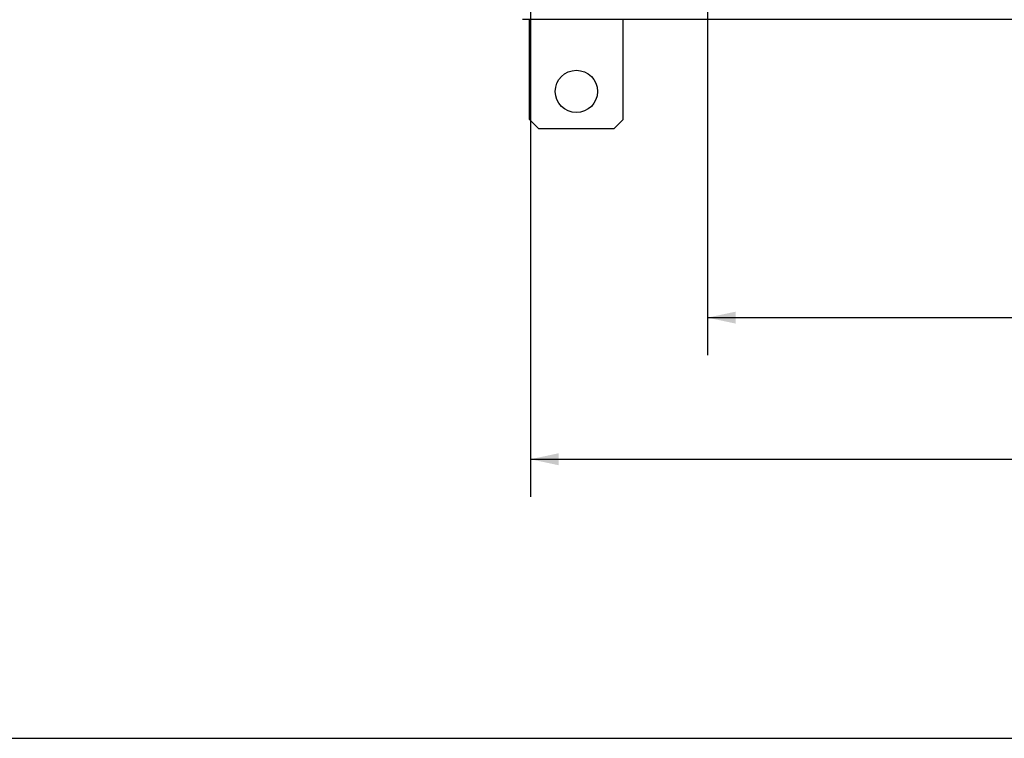
# Model space of a CAD drawing. Units: inches. Extents: x 2 to 135, y 2 to 86.
# Drawn here: x 64 to 78, y 2 to 11 of the extents above; entities that cross this region are included whole.
import ezdxf

# ---------------------------------------------------------------- set-up
doc = ezdxf.new("R2010")
doc.units = ezdxf.units.IN
doc.header["$LTSCALE"] = 4
doc.header["$MEASUREMENT"] = 0
doc.layers.add('BORDER', color=7, linetype='Continuous')
doc.layers.add('DIM', color=136, linetype='Continuous')
doc.styles.add('SLDTEXTSTYLE0', font='TXT', dxfattribs={"width": 0.605})
doc.dimstyles.new('SLDDIMSTYLE0', dxfattribs={"dimtxt": 0.808919, "dimasz": 0.376, "dimexe": 0, "dimexo": 0.0625, "dimgap": 0.20223, "dimtad": 0, "dimtih": 1, "dimtoh": 1, "dimrnd": 1e-09, "dimzin": 12, "dimdsep": 46, "dimtxsty": 'SLDTEXTSTYLE0', "dimsah": 1, "dimcen": 0.09, "dimadec": 0, "dimazin": 3, "dimtfac": 1, "dimtofl": 0, "dimtmove": 0, "dimatfit": 3, "dimfxl": 1, "dimfrac": 2, "dimtolj": 1, "dimtzin": 12, "dimarcsym": 0})
doc.dimstyles.new('SLDDIMSTYLE2', dxfattribs={"dimtxt": 0.808919, "dimasz": 0.376, "dimexe": 0, "dimexo": 0.0625, "dimgap": 0.20223, "dimtad": 0, "dimtih": 1, "dimtoh": 1, "dimrnd": 1e-09, "dimzin": 12, "dimdsep": 46, "dimtxsty": 'SLDTEXTSTYLE0', "dimsah": 1, "dimcen": 0.09, "dimadec": 0, "dimazin": 3, "dimtfac": 1, "dimtofl": 0, "dimtmove": 0, "dimatfit": 3, "dimfxl": 1, "dimfrac": 2, "dimtolj": 1, "dimtzin": 12, "dimarcsym": 0})

# ---------------------------------------------------------------- blocks, each defined once
blk = doc.blocks.new('_D_6')
at = {"layer": 'DIM'}
for p, q in [((73.607, 13.876), (73.607, 6.757)), ((92.857, 13.876), (92.857, 6.757)), ((73.607, 7.257), (77.779, 7.257)), ((92.857, 7.257), (84.878, 7.257))]:
    blk.add_line(p, q, dxfattribs=at)
for points in [[(73.607, 7.257), (73.983, 7.177), (73.983, 7.337)], [(92.857, 7.257), (92.481, 7.337), (92.481, 7.177)]]:
    blk.add_solid(points, dxfattribs=at)
at = {"layer": 'DIM', "char_height": 0.8333, "attachment_point": 1, "style": 'SLDTEXTSTYLE0'}
for s, insert in [('[488.95]', (80.869, 7.71)), ('19.25', (77.779, 7.71))]:
    blk.add_mtext(s, dxfattribs=dict(at, insert=insert))
blk = doc.blocks.new('_D_13')
at = {"layer": 'DIM'}
for p, q in [((71.244, 12.157), (71.244, 4.867)), ((95.221, 12.157), (95.221, 4.867)), ((82.86, 5.988), (82.582, 5.988)), ((82.582, 5.988), (82.582, 4.746)), ((86.255, 5.988), (86.533, 5.988)), ((86.533, 5.988), (86.533, 4.746)), ((71.244, 5.367), (79.341, 5.367)), ((95.221, 5.367), (86.996, 5.367)), ((82.582, 4.746), (82.86, 4.746)), ((86.533, 4.746), (86.255, 4.746))]:
    blk.add_line(p, q, dxfattribs=at)
for points in [[(71.244, 5.367), (71.62, 5.287), (71.62, 5.447)], [(95.221, 5.367), (94.845, 5.447), (94.845, 5.287)]]:
    blk.add_solid(points, dxfattribs=at)
at = {"layer": 'DIM', "char_height": 0.8333, "attachment_point": 1, "style": 'SLDTEXTSTYLE0'}
for s, insert in [('23.98', (79.527, 5.82)), ('609.04', (82.86, 5.82))]:
    blk.add_mtext(s, dxfattribs=dict(at, insert=insert))

msp = doc.modelspace()

# ---------------------------------------------------------------- linework, layer by layer
at = {"color": 7, "linetype": 'Continuous', "lineweight": 25}
for p, q in [((95.326, 11.234), (71.138, 11.234)), ((71.232, 9.901), (71.232, 11.234)), ((72.482, 9.901), (72.482, 11.234)), ((71.232, 9.901), (71.357, 9.776)), ((72.357, 9.776), (72.482, 9.901)), ((72.357, 9.776), (71.357, 9.776))]:
    msp.add_line(p, q, dxfattribs=at)
msp.add_circle((71.857, 10.276), 0.282, dxfattribs=at)
at = {"layer": 'BORDER'}
msp.add_line((134.092, 1.642), (2.092, 1.642), dxfattribs=at)

# ---------------------------------------------------------------- dimensions: what is measured, and where the dimension line sits
at = {"layer": 'DIM'}
dim = msp.add_linear_dim(base=(92.857, 7.257), p1=(73.607, 14.076), p2=(92.857, 14.076), text='<> [488.95]', dimstyle='SLDDIMSTYLE2', dxfattribs=at)
dim.commit()
dim.dimension.update_dxf_attribs({"geometry": '_D_6', "text_midpoint": (81.329, 7.257), "dimtype": 160})
dim = msp.add_linear_dim(base=(95.221, 5.367), p1=(71.244, 12.357), p2=(95.221, 12.357), dimstyle='SLDDIMSTYLE0', dxfattribs=at)
dim.commit()
dim.dimension.update_dxf_attribs({"geometry": '_D_13', "text_midpoint": (83.169, 5.367), "dimtype": 160})

doc.saveas('drawing.dxf')
